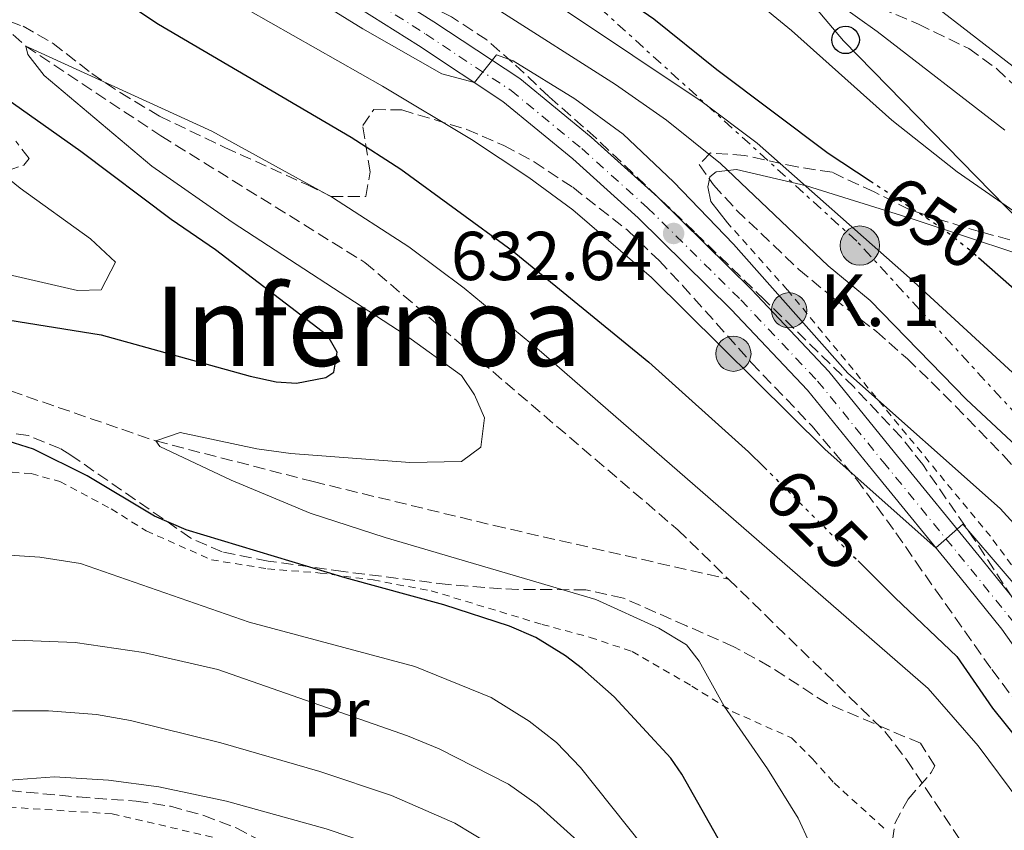
# Model space of a CAD drawing. Units: metres. Extents: x 596725 to 600160, y 4763817 to 4766179.
# Drawn here: x 597779 to 597921, y 4765098 to 4765215 of the extents above; entities that cross this region are included whole.
import ezdxf
from ezdxf.enums import TextEntityAlignment as Align

# ---------------------------------------------------------------- set-up
doc = ezdxf.new("R2010")
doc.units = ezdxf.units.M
doc.header["$MEASUREMENT"] = 0
for name, pattern in [('DGN Style 2', [1.7399219301090239, 1.043953158065414, -0.6959687720436097]), ('DGN Style 3', [2.435890702152634, 1.739921930109024, -0.6959687720436097]), ('DGN Style 4', [2.7856150101045474, 1.391937544087219, -0.6959687720436097, 0.001739921930109024, -0.6959687720436097]), ('DGN Style 5', [1.217945351076317, 0.5219765790327072, -0.6959687720436097]), ('DGN Style 7', [3.4798438602180486, 1.565929737098122, -0.6959687720436097, 0.5219765790327072, -0.6959687720436097])]:
    doc.linetypes.add(name, pattern=pattern)
for name, color, linetype, lineweight in [('Barranco lineal', 142, 'DGN Style 3', 13), ('Carretera', 9, 'Continuous', 0), ('Cota de curva de nivel directora', 7, 'Continuous', 0), ('Cota de punto acotado terreno', 7, 'Continuous', 0), ('Curva de nivel directora', 30, 'Continuous', 30), ('Curva de nivel directora no vista', 30, 'DGN Style 5', 30), ('Curva de nivel intermedia', 30, 'Continuous', 0), ('Depósito a nivel (sin especificar)', 1, 'Continuous', 0), ('Depósito de agua a nivel', 4, 'Continuous', 0), ('Eje de carretera', 7, 'DGN Style 4', 0), ('Etiqueta de uso rústico', 92, 'Continuous', 0), ('Hito kilométrico (PK) carretera', 7, 'Continuous', 0), ('Iglesia-ermita', 1, 'Continuous', 13), ('Línea blanca (vial)', 7, 'Continuous', 13), ('Línea de cambio de uso (parcela vista)', 92, 'Continuous', 0), ('Línea eléctrica', 6, 'DGN Style 7', 0), ('Línea telefónica', 7, 'Continuous', 0), ('Poste telefónico', 7, 'Continuous', 0), ('Poste tendido eléctrico', 7, 'Continuous', 0), ('Punto acotado terreno (símbolo)', 7, 'Continuous', 0), ('Tela metálica o alambrada', 7, 'DGN Style 2', 0), ('Texto de Punto Kilométrico carretera', 7, 'Continuous', 0), ('Texto de Área (paraje) menor', 7, 'Continuous', 0), ('Valla', 7, 'DGN Style 2', 0), ('Zona arbolada', 92, 'DGN Style 3', 0)]:
    doc.layers.add(name, color=color, linetype=linetype, lineweight=lineweight)
doc.styles.add('Style-Arial', font='arial.ttf')

# ---------------------------------------------------------------- blocks, each defined once
blk = doc.blocks.new('5PATER')
at = {"layer": 'Punto acotado terreno (símbolo)', "linetype": 'Continuous', "lineweight": 0}
h = blk.add_hatch(color=51, dxfattribs=at)
edge = h.paths.add_edge_path()
edge.add_ellipse((0, 0), major_axis=(-0.1095731443231308, -0.1110710700762829), ratio=0.9994222409660317, start_angle=0, end_angle=360)
blk = doc.blocks.new('5PELE')
at = {"layer": 'Depósito a nivel (sin especificar)', "linetype": 'Continuous', "lineweight": 0}
h = blk.add_hatch(color=9, dxfattribs=at)
edge = h.paths.add_edge_path()
edge.add_arc((-2.000000476837158e-05, 0), 0.2850000000000001, 0, 360)
at = {"layer": 'Depósito a nivel (sin especificar)', "color": 252, "linetype": 'Continuous', "lineweight": 0}
blk.add_circle((-2.000000476837158e-05, 0), 0.2850000000000001, dxfattribs=at)
blk = doc.blocks.new('5PTT')
at = {"layer": 'Depósito de agua a nivel', "color": 7, "linetype": 'Continuous', "lineweight": 30}
blk.add_circle((2.382683753967285e-05, 4.306399822235108e-05), 0.1995000005932858, dxfattribs=at)
blk = doc.blocks.new('5HITCA')
at = {"layer": 'Iglesia-ermita', "linetype": 'Continuous', "lineweight": 0}
h = blk.add_hatch(color=1, dxfattribs=at)
edge = h.paths.add_edge_path()
edge.add_arc((0, 0), 0.2558578010358639, 0, 360)
at = {"layer": 'Iglesia-ermita', "color": 7, "linetype": 'Continuous', "lineweight": 0}
blk.add_circle((0, 0), 0.2558578010358639, dxfattribs=at)

msp = doc.modelspace()

# ---------------------------------------------------------------- linework, layer by layer
at = {"layer": 'Barranco lineal', "color": 142, "linetype": 'DGN Style 3', "lineweight": 13}
for points in [[(597557.8399999999, 4765320.890000001, 622.8099999999977), (597588.2699999996, 4765309.539999999, 621.25), (597620.4800000006, 4765302.800000001, 620.779999999999), (597646.0800000001, 4765296.92, 620.6300000000047), (597665.2999999998, 4765289.52, 620.6300000000047), (597687.0300000003, 4765279.33, 620.4700000000012), (597715.5800000001, 4765262.08, 620.4700000000012), (597743.54, 4765244.33, 620.4700000000012), (597779.7400000002, 4765211.550000001, 620), (597799.29, 4765198.560000001, 619.8399999999965), (597828.8499999996, 4765180.210000001, 619.0599999999977), (597874.1900000004, 4765141.460000001, 617.9700000000012), (597881.5300000003, 4765134.300000001, 617.779999999999)], [(597682.6699999999, 4765083.930000001, 627.570000000007), (597685.7400000002, 4765086.720000001, 627.5), (597691.8200000003, 4765090.439999999, 627.1900000000023), (597705.3700000001, 4765097.800000001, 626.7200000000012), (597714.7400000002, 4765103.039999999, 626.7200000000012), (597722.2000000002, 4765110.07, 626.25), (597728.8200000003, 4765126.390000001, 625.6300000000047), (597734.9600000001, 4765139.199999999, 625), (597739.7000000002, 4765151.210000001, 624.529999999999), (597742.5800000001, 4765156.119999999, 624.0599999999977), (597746.6500000004, 4765160.640000001, 623.1300000000047), (597749.54, 4765162.75, 622.8099999999977), (597754.1299999999, 4765164.27, 622.6600000000036), (597759.1200000001, 4765164.49, 622.5), (597777.5199999996, 4765161.58, 621.25), (597798.5499999998, 4765154.33, 620), (597821.3600000005, 4765148.439999999, 618.75), (597847.5700000003, 4765142.07, 617.6600000000036), (597881.5300000003, 4765134.300000001, 617.779999999999)], [(597881.5300000003, 4765134.300000001, 617.779999999999), (597904.2000000002, 4765112.220000001, 617.1900000000023), (597907.3200000003, 4765108.140000001, 617.1900000000023), (597917.6799999997, 4765092.600000001, 615.4700000000012), (597924.3700000001, 4765065.779999999, 615), (597922.6699999999, 4765045.09, 614.8399999999965), (597921.9600000001, 4765025.4, 613.5899999999965), (597924.5199999996, 4765011.82, 613.1300000000047), (597936.3099999996, 4764991.300000001, 612.6600000000036), (597949.29, 4764971.880000001, 612.029999999999), (597962.1299999999, 4764959.949999999, 611.4100000000036), (598000.4400000004, 4764945.460000001, 610), (598022.7300000006, 4764943.67, 609.0599999999977), (598051.2000000002, 4764943.4, 608.75), (598076.2800000003, 4764943.52, 608.4400000000023), (598089.6600000003, 4764945.480000001, 608.279999999999), (598107.1200000001, 4764951.359999999, 608.279999999999), (598148.8399999999, 4764982.029999999, 607.8099999999977), (598170.9699999997, 4764992.619999999, 607.8099999999977), (598199.8300000001, 4765000.189999999, 607.6600000000036)]]:
    msp.add_polyline3d(points, dxfattribs=at)
at = {"layer": 'Carretera', "color": 9, "linetype": 'Continuous', "lineweight": 0}
for points in [[(597704.8000000012, 4765324.06, 644.7400000000052), (597717.230000001, 4765317.210000001, 644.1100000000006), (597729.6099999994, 4765310.51, 643.570000000007), (597741.1900000023, 4765303.930000001, 642.4700000000012), (597749.1600000006, 4765299.130000001, 641.6900000000023), (597755.9800000001, 4765294.249999999, 641.3800000000047), (597762.3200000013, 4765289.079999999, 641.3000000000029), (597769.1400000008, 4765282.319999999, 640.9900000000052), (597778.710000002, 4765270.819999999, 640.6000000000058), (597785.6600000011, 4765262.9, 640.3699999999953), (597791.9300000007, 4765255.770000001, 640.2899999999936), (597800.9299999997, 4765245.5, 639.1999999999971), (597808.8400000001, 4765237.390000001, 638.6499999999943), (597817.2699999989, 4765230.27, 638.0200000000041), (597827.1700000028, 4765222.490000002, 636.8500000000058), (597838.8400000005, 4765215.11, 635.6000000000058), (597851.3099999984, 4765206.849999999, 634.6699999999983), (597861.6599999995, 4765198.349999999, 634.1199999999953), (597871.2899999986, 4765189.680000001, 633.029999999999), (597884.8599999985, 4765176.279999998, 631.6199999999953), (597896.0599999989, 4765164.420000001, 631.2299999999959), (597905.5899999997, 4765152.680000001, 630.6900000000023), (597918.29, 4765137.109999999, 629.3600000000006), (597924.3999999987, 4765129.540000001, 629.1999999999971)], [(597929.5500000009, 4765115.159999999, 627.9499999999971), (597921.1299999988, 4765127.06, 629.1999999999971), (597915.1000000006, 4765134.519999999, 629.3600000000006), (597902.4099999992, 4765150.08, 630.6900000000023), (597892.9699999999, 4765161.710000002, 631.2299999999959), (597881.9200000014, 4765173.399999999, 631.6199999999953), (597868.4699999979, 4765186.689999999, 633.029999999999), (597858.9799999995, 4765195.239999999, 634.1199999999953), (597848.8599999986, 4765203.55, 634.6699999999983), (597836.61, 4765211.660000001, 635.6000000000058), (597824.8000000013, 4765219.130000001, 636.8500000000058), (597814.6700000016, 4765227.090000001, 638.0200000000041), (597806.0399999992, 4765234.380000002, 638.6499999999943), (597797.9099999999, 4765242.71, 639.1999999999971), (597788.8399999995, 4765253.060000001, 640.2899999999936), (597782.5699999998, 4765260.189999999, 640.3699999999953), (597775.5799999982, 4765268.150000001, 640.6000000000058)]]:
    msp.add_polyline3d(points, dxfattribs=at)
at = {"layer": 'Curva de nivel directora', "color": 30, "linetype": 'Continuous', "lineweight": 30, "flags": 128}
for points, elevation in [([(597800.1600000003, 4765324.199999999), (597800.8199999996, 4765320.37), (597799.55, 4765317.720000002), (597791.9900000007, 4765311.290000001), (597788.4099999999, 4765307.760000002), (597785.9600000001, 4765303.4), (597785.4900000007, 4765298.560000001), (597786.2799999998, 4765293.619999999), (597786.8099999995, 4765291.449999999), (597789.1299999997, 4765287.000000001), (597794.2999999997, 4765278.930000001), (597797.3199999994, 4765274.949999999), (597807.9599999988, 4765262.61), (597815.3099999981, 4765255.61), (597838.61, 4765237.660000001), (597870.7000000003, 4765215.5), (597879.8400000001, 4765208.199999999), (597895.9600000001, 4765196.04), (597902.0800000001, 4765192.02)], 650.0000000000001), ([(597742.1999999997, 4765260.4), (597762.0899999985, 4765244.970000001), (597768.9799999995, 4765238.720000001), (597775.6200000001, 4765231.190000001), (597782.2799999987, 4765225.84), (597798.9299999987, 4765214.770000001), (597826.8499999985, 4765198.390000002), (597834.0599999991, 4765193.710000001), (597850.2100000004, 4765181.920000001), (597869.9999999985, 4765165.76), (597884.449999999, 4765152.77), (597886.7099999987, 4765150.51)], 625.0000000000005), ([(597763.8200000006, 4765174.03), (597790.6499999996, 4765169.700000001), (597812.219999999, 4765163.699999999), (597815.9800000008, 4765162.920000002), (597818.9400000002, 4765162.689999999), (597823.1699999992, 4765163.51), (597824.3699999994, 4765164.32), (597824.8300000001, 4765167.199999999), (597823.4599999997, 4765169.590000002), (597807.1799999988, 4765182.060000001), (597800.7599999993, 4765186.430000002), (597787.6900000002, 4765196.279999999), (597771.599999999, 4765207.67)], 625.0000000000001), ([(597917.7499999986, 4765180.920000002), (597940.4800000006, 4765160.960000001)], 650.0000000000001), ([(597883.4000000006, 4765090.710000002), (597874.7799999996, 4765106.020000001), (597873.1700000003, 4765108.330000003), (597864.9699999993, 4765117.240000002), (597860.4000000006, 4765121.300000003), (597857.9100000006, 4765123.2), (597853.6199999991, 4765125.820000002), (597849.8199999993, 4765127.480000001), (597840.2999999997, 4765130.560000001), (597825.99, 4765134.470000003), (597802.9699999999, 4765141.439999999), (597798.3799999988, 4765143.430000001), (597788.629999999, 4765149.28), (597780.8199999993, 4765153.140000001), (597774.3599999995, 4765155.150000002)], 625.0000000000001), ([(597900.3099999997, 4765136.939999999), (597905.6799999987, 4765131.58), (597914.6399999995, 4765123.100000001), (597919.7899999993, 4765115.609999999), (597926.0999999993, 4765107.720000002)], 625.0000000000001)]:
    msp.add_lwpolyline(points, dxfattribs=dict(at, elevation=elevation))
at = {"layer": 'Curva de nivel directora no vista', "color": 30, "linetype": 'DGN Style 5', "lineweight": 30, "flags": 128}
for points, elevation in [([(597902.0800000001, 4765192.02), (597912.7399999996, 4765185.020000001), (597916.649999999, 4765181.9), (597917.7499999986, 4765180.920000002)], 650.0000000000005), ([(597886.7099999987, 4765150.51), (597900.3099999997, 4765136.939999999)], 625.0000000000005)]:
    msp.add_lwpolyline(points, dxfattribs=dict(at, elevation=elevation))
at = {"layer": 'Curva de nivel intermedia', "color": 30, "linetype": 'Continuous', "lineweight": 0, "flags": 128}
for points, elevation in [([(597860.5400000014, 4765355.02), (597865.4499999998, 4765347.529999999), (597867.6300000014, 4765343.140000001), (597868.0800000007, 4765341.189999999), (597867.4200000013, 4765337.109999999), (597865.5199999993, 4765333.42), (597864.0100000004, 4765331.26), (597862.8200000012, 4765329.930000001), (597855.3700000015, 4765323.98), (597850.3700000013, 4765316.560000001), (597845.8699999996, 4765312.75), (597838.4500000011, 4765307.940000001), (597837.5000000012, 4765305.180000001), (597837.6300000009, 4765300.180000001), (597839.2400000001, 4765295.369999999), (597841.4100000005, 4765290.800000001), (597849.2600000005, 4765278.739999999), (597859.3800000013, 4765267.789999999), (597863.5600000012, 4765262.779999998), (597872.1700000011, 4765255.230000001), (597879.3600000016, 4765248.149999999), (597889.1699999997, 4765236.49), (597897.1000000001, 4765228.52), (597942.0800000008, 4765193.66)], 665.0000000000001), ([(597819.1200000013, 4765338.859999999), (597817.6200000015, 4765319.149999999), (597815.6800000013, 4765315.27), (597813.0500000005, 4765312.689999999), (597801.4900000002, 4765307.41), (597800.5400000003, 4765305.169999998), (597800.4400000018, 4765300.57), (597801.5300000004, 4765295.689999999), (597803.6200000005, 4765290.970000001), (597806.5500000007, 4765286.76), (597815.2000000008, 4765277.52), (597833.5300000014, 4765259.079999999), (597852.0700000002, 4765243.300000001), (597855.0000000005, 4765241.2), (597858.5200000008, 4765237.65), (597863.0000000001, 4765233.849999999), (597866.9699999997, 4765230.59), (597876.9200000009, 4765224.3), (597885.0400000013, 4765218.449999998), (597890.6600000005, 4765213.819999998), (597905.1900000013, 4765200.819999999), (597914.6900000009, 4765193.359999998), (597922.8800000006, 4765187.630000002)], 655), ([(597694.3500000013, 4765330.509999999), (597716.6200000005, 4765320.140000001), (597733.8500000014, 4765310.390000001), (597738.6000000011, 4765308.51), (597739.9700000013, 4765308.409999999), (597743.4100000013, 4765309.38), (597752.740000001, 4765313.34), (597757.550000001, 4765314.720000001), (597762.5900000012, 4765314.270000001), (597772.7600000014, 4765314.34), (597774.3100000004, 4765314.039999997), (597776.0800000007, 4765311.489999999), (597776.4100000014, 4765308.060000001), (597774.9400000006, 4765297.739999998), (597775.4000000011, 4765292.77), (597777.4500000008, 4765287.339999998), (597779.3200000017, 4765283.930000001), (597816.03, 4765246.329999999), (597819.8099999997, 4765243.050000001), (597827.7600000004, 4765236.949999998), (597877.7000000009, 4765203.499999999), (597885.6800000005, 4765197.48), (597907.7500000007, 4765177.980000001), (597949.6, 4765139.499999999)], 645), ([(597677.3000000012, 4765326.630000001), (597711.2900000017, 4765308.419999998), (597740.2900000009, 4765293.449999999), (597749.0300000005, 4765288.57), (597756.4100000011, 4765283.609999998), (597776.2999999997, 4765267.34), (597780.4300000003, 4765271.109999998), (597782.1900000017, 4765271.679999999), (597786.2000000015, 4765268.779999999), (597793.9900000012, 4765260.069999999), (597804.7699999993, 4765249.650000001), (597818.680000001, 4765236.939999999), (597826.2900000017, 4765230.46), (597833.9600000007, 4765224.930000001), (597848.0199999999, 4765216.899999999), (597865.1700000005, 4765206.019999998), (597872.5700000012, 4765200.819999999), (597880.3600000008, 4765194.539999999), (597895.9900000015, 4765179.739999999), (597902.0599999999, 4765174.689999999), (597916.0099999997, 4765160.36), (597933.3800000015, 4765144.15)], 640.0000000000001), ([(597688.5300000008, 4765313.079999999), (597710.0500000011, 4765300.859999999), (597733.9200000007, 4765288.9), (597746.7900000009, 4765281.21), (597755.0300000019, 4765275.519999999), (597761.2700000004, 4765270.720000001), (597769.2099999997, 4765263.569999999), (597782.6900000002, 4765248.789999999), (597790.3700000001, 4765241.529999998), (597802.0600000002, 4765232.119999998), (597820.0900000014, 4765219.359999999), (597828.5600000004, 4765214.050000002), (597840.0200000004, 4765207.539999999), (597844.740000001, 4765206.279999999), (597847.9300000005, 4765210.31), (597850.32, 4765209.42), (597859.2699999996, 4765203.939999999), (597866.2700000001, 4765198.779999998), (597873.5600000013, 4765191.909999999), (597882.2500000017, 4765182.869999998), (597898.8500000002, 4765164.150000001), (597920.9000000004, 4765144.52), (597935.2600000014, 4765128.770000001)], 635), ([(597682.8400000001, 4765306.890000001), (597692.6900000006, 4765301.65), (597715.1699999997, 4765288.08), (597734.2000000001, 4765278.269999998), (597751.8400000001, 4765267.239999999), (597759.4800000022, 4765260.710000001), (597770.7300000018, 4765248.84), (597780.1599999998, 4765240.140000001), (597784.2800000015, 4765236.539999999), (597798.8900000006, 4765225.24), (597808.7300000021, 4765218.640000001), (597831.4200000014, 4765205.75), (597844.2800000005, 4765198.039999999), (597852.6199999999, 4765192.509999999), (597859.0000000015, 4765187.819999999), (597870.3600000006, 4765178.029999999), (597895.550000001, 4765153.100000001), (597911.5800000017, 4765138.84), (597915.4800000022, 4765142.289999999), (597927.7800000003, 4765127.960000001)], 630), ([(597825.5600000009, 4765286.76), (597830.0500000013, 4765281.100000001), (597845.3600000001, 4765265.769999999), (597865.3, 4765247.539999999), (597875.0600000012, 4765237.039999999), (597878.670000001, 4765233.569999999), (597887.1800000003, 4765226.579999999), (597894.5499999997, 4765219.82), (597903.0700000002, 4765213.699999998), (597921.5900000009, 4765199.399999999)], 660), ([(597831.7900000003, 4765140.34), (597820.9100000017, 4765143.88), (597809.4500000018, 4765148.659999999), (597799.140000001, 4765153.539999999), (597798.5500000009, 4765154.329999999), (597802.0700000013, 4765155.55), (597813.1900000013, 4765153.199999998), (597818.14, 4765152.51), (597835.370000001, 4765151.199999998), (597842.85, 4765151.34), (597845.6399999994, 4765153.429999999), (597846.1800000004, 4765157.67), (597844.7200000008, 4765161.02), (597842.8700000001, 4765163.810000001), (597834.6900000017, 4765169.699999998), (597809.5999999995, 4765186.029999999), (597797.9699999997, 4765194.17), (597782.4000000017, 4765207.33), (597779.99, 4765210.350000001), (597779.7400000019, 4765211.55), (597806.6700000013, 4765199.25), (597824.1600000015, 4765189.63), (597835.2300000002, 4765182.49), (597843.2300000022, 4765176.489999999), (597854.4500000007, 4765167.220000001), (597910.4500000008, 4765118.439999999), (597917.7000000017, 4765110.130000001), (597923.7400000012, 4765101.999999999)], 620), ([(597757.0400000013, 4765183.119999998), (597787.1900000017, 4765176.16), (597790.6300000016, 4765176.23), (597792.6900000003, 4765180.239999999), (597789.1100000017, 4765183.640000001), (597778.8900000004, 4765190.970000001), (597775.000000001, 4765194.109999999)], 630), ([(597924.3899999993, 4764991.039999999), (597913.8500000006, 4765006.329999999), (597904.0300000013, 4765021.949999998), (597901.7200000002, 4765026.66), (597899.2200000013, 4765033.42), (597898.7899999998, 4765038.439999999), (597900.9199999999, 4765047.07), (597901.6900000012, 4765052.01), (597901.6399999997, 4765062.58), (597901.3899999993, 4765067.570000002), (597900.6400000006, 4765072.640000001), (597898.5599999996, 4765082.770000001), (597895.0000000012, 4765092.31), (597891.6200000016, 4765099.639999999), (597887.2100000016, 4765106.789999999), (597880.9000000017, 4765115.869999999), (597877.2800000008, 4765122.409999999), (597875.4299999999, 4765124.800000001), (597871.42, 4765127.179999999), (597862.3099999995, 4765131.339999998), (597831.7900000003, 4765140.34)], 620), ([(597871.42, 4765092.75), (597860.0800000011, 4765107), (597856.6200000009, 4765110.599999998), (597852.6500000012, 4765113.689999999), (597847.1300000004, 4765117.149999999), (597836.0800000018, 4765121.619999997), (597812.1000000006, 4765128.039999999), (597787.640000001, 4765136.569999998), (597781.7699999993, 4765137.480000001), (597773.6100000008, 4765138.010000001), (597767.6200000005, 4765137.74), (597763.2199999995, 4765137), (597757.7200000009, 4765135.140000001), (597752.3699999999, 4765132.960000001), (597747.9800000022, 4765130.580000001), (597743.1200000006, 4765127.330000001), (597739.2600000005, 4765124.159999999), (597737.3300000015, 4765122.269999998), (597734.2300000014, 4765118.34)], 630), ([(597860.070000002, 4765095.980000001), (597853.8200000002, 4765101.609999998), (597849.6600000005, 4765104.579999999), (597839.6300000013, 4765109.680000001), (597835, 4765111.57), (597807.5499999997, 4765121.189999999), (597796.7800000006, 4765123.67), (597786.8899999999, 4765125.130000002), (597778.2500000009, 4765125.46), (597766.4200000003, 4765125.319999999), (597761.5099999995, 4765124.449999999), (597752.8500000003, 4765121.74), (597748.6799999997, 4765118.980000001), (597745.860000001, 4765116.609999998), (597742.5199999993, 4765113.399999999), (597741.0100000006, 4765111.07), (597739.0300000003, 4765106.99), (597737.3000000003, 4765097.09)], 635), ([(597847.0099999997, 4765095.819999999), (597841.8700000009, 4765098.91), (597832.7200000001, 4765102.949999999), (597822.3400000001, 4765106.409999999), (597807.9600000011, 4765110.58), (597794.8800000007, 4765113.800000001), (597789.9500000001, 4765114.659999999), (597783.0000000007, 4765115.23), (597777.9900000017, 4765115.23), (597772.3300000001, 4765114.730000001), (597767.4400000017, 4765113.71), (597760.1799999997, 4765111.4), (597755.1200000013, 4765108.83), (597753.4200000004, 4765107.289999999), (597751.1400000005, 4765102.810000001), (597749.0000000015, 4765097.509999999)], 640.0000000000001), ([(597830.5400000009, 4765095.640000001), (597823.2499999997, 4765098.09), (597808.7800000013, 4765102.100000001), (597799.0100000014, 4765104.199999999), (597791.7200000002, 4765105.17), (597783.8900000004, 4765105.660000001), (597776.0600000005, 4765105.06), (597771.2100000002, 4765103.859999999), (597766.1100000017, 4765101.600000001), (597761.9200000007, 4765098.899999999), (597750.1600000014, 4765089.109999999)], 645)]:
    msp.add_lwpolyline(points, dxfattribs=dict(at, elevation=elevation))
at = {"layer": 'Eje de carretera', "color": 7, "linetype": 'DGN Style 4', "lineweight": 0}
msp.add_polyline3d([(597703.769999998, 4765322.189999999, 644.7400000000054), (597716.199999998, 4765315.330000003, 644.1100000000007), (597728.5699999996, 4765308.640000002, 643.5700000000071), (597740.100000001, 4765302.080000003, 642.4700000000012), (597747.98, 4765297.340000001, 641.6900000000022), (597754.6799999988, 4765292.550000001, 641.3800000000048), (597760.8799999993, 4765287.49, 641.3000000000029), (597767.5599999978, 4765280.87, 640.9900000000056), (597777.0799999975, 4765269.430000001, 640.6000000000058), (597784.0500000012, 4765261.480000002, 640.3699999999953), (597790.3199999988, 4765254.36, 640.2899999999935), (597799.350000001, 4765244.050000002, 639.1999999999971), (597807.3799999978, 4765235.820000002, 638.6499999999943), (597815.9099999993, 4765228.609999999, 638.0200000000042), (597825.9400000008, 4765220.740000002, 636.8500000000058), (597837.6700000011, 4765213.310000001, 635.6000000000059), (597850.0300000015, 4765205.130000001, 634.6699999999983), (597860.260000002, 4765196.730000001, 634.1199999999953), (597869.8199999996, 4765188.119999999, 633.029999999999), (597883.3299999969, 4765174.779999999, 631.6199999999953), (597894.4499999991, 4765163.010000001, 631.229999999996), (597903.9299999987, 4765151.320000002, 630.6900000000023), (597916.6299999988, 4765135.76, 629.3600000000006), (597922.6900000006, 4765128.250000002, 629.1999999999972)], dxfattribs=at)
at = {"layer": 'Línea blanca (vial)', "color": 7, "linetype": 'Continuous', "lineweight": 13}
for points in [[(597704.8000000007, 4765324.060000001, 644.7400000000054), (597717.2300000006, 4765317.210000002, 644.1100000000007), (597729.6099999989, 4765310.510000001, 643.5700000000071), (597741.1900000017, 4765303.930000001, 642.4700000000012), (597749.1600000003, 4765299.130000001, 641.6900000000022), (597755.9799999996, 4765294.25, 641.3800000000048), (597762.3200000009, 4765289.08, 641.3000000000029), (597769.1400000004, 4765282.32, 640.9900000000056), (597778.7100000014, 4765270.82, 640.6000000000058), (597785.6600000006, 4765262.900000001, 640.3699999999953), (597791.9300000003, 4765255.770000001, 640.2899999999935), (597800.9299999991, 4765245.5, 639.1999999999971), (597808.8399999995, 4765237.390000002, 638.6499999999943), (597817.2699999983, 4765230.27, 638.0200000000042), (597827.1700000024, 4765222.490000002, 636.8500000000058), (597838.8400000001, 4765215.110000002, 635.6000000000059), (597851.3099999978, 4765206.850000001, 634.6699999999983), (597861.659999999, 4765198.350000001, 634.1199999999953), (597871.2899999982, 4765189.680000002, 633.029999999999), (597884.859999998, 4765176.279999999, 631.6199999999953), (597896.0599999984, 4765164.420000002, 631.229999999996), (597905.5899999993, 4765152.680000001, 630.6900000000023), (597918.2899999997, 4765137.109999999, 629.3600000000006), (597924.3999999983, 4765129.540000001, 629.1999999999972)], [(597775.5799999977, 4765268.150000001, 640.6000000000058), (597782.5699999994, 4765260.189999999, 640.3699999999953), (597788.839999999, 4765253.060000002, 640.2899999999935), (597797.9099999995, 4765242.710000001, 639.1999999999971), (597806.0399999988, 4765234.380000004, 638.6499999999943), (597814.670000001, 4765227.090000002, 638.0200000000042), (597824.8000000009, 4765219.130000002, 636.8500000000058), (597836.6099999994, 4765211.660000003, 635.6000000000059), (597848.8599999981, 4765203.550000001, 634.6699999999983), (597858.979999999, 4765195.24, 634.1199999999953), (597868.4699999974, 4765186.690000001, 633.029999999999), (597881.9200000009, 4765173.4, 631.6199999999953), (597892.9699999995, 4765161.710000004, 631.229999999996), (597902.4099999986, 4765150.08, 630.6900000000023), (597915.1, 4765134.52, 629.3600000000006), (597921.1299999983, 4765127.060000001, 629.1999999999972), (597929.5500000004, 4765115.16, 627.9499999999972)]]:
    msp.add_polyline3d(points, dxfattribs=at)
at = {"layer": 'Línea de cambio de uso (parcela vista)', "color": 92, "linetype": 'Continuous', "lineweight": 0}
for points in [[(597878.7679000003, 4765192.275699999, 639.1821999999956), (597878.8399999999, 4765192.600000001, 639.2700000000041), (597879.75, 4765193.32, 639.820000000007), (597882.7100000001, 4765193.689999999, 640.75), (597892.8300000001, 4765191.300000001, 644.4199999999983), (597908.1600000003, 4765186.539999999, 648.7899999999936), (597923.3300000001, 4765181.49, 652.3800000000047), (597935.4600000001, 4765177.199999999, 655.1199999999953), (597941.6447999999, 4765174.376499999, 656.005999999994)], [(597881.3799999999, 4765185.970000001, 636.8500000000058), (597878.9699999997, 4765189.039999999, 638.0200000000041), (597878.5199999996, 4765191.16, 638.8800000000047), (597878.7679000003, 4765192.275699999, 639.1821999999956)]]:
    msp.add_polyline3d(points, dxfattribs=at)
at = {"layer": 'Línea eléctrica', "color": 6, "linetype": 'DGN Style 7', "lineweight": 0}
msp.add_polyline3d([(598003.0599999992, 4765048.400000001, 626.8800000000047), (597973.7000000002, 4765061.119999999, 626.5599999999977), (597960.64, 4765118.210000001, 639.7100000000064), (597925.769999999, 4765155.430000001, 642.0599999999977), (597900.109999999, 4765183.29, 644.1600000000036), (597861.7100000009, 4765218.179999999, 647.6100000000006)], dxfattribs=at)
at = {"layer": 'Línea telefónica', "color": 7, "linetype": 'Continuous', "lineweight": 0}
msp.add_polyline3d([(597866.3400000001, 4765250.050000001, 660.7599999999948), (597880.4664581876, 4765233.340190144, 659.2710999999981), (597898.2199999981, 4765212.340000001, 657.3999999999943), (597930.2800000019, 4765179.529999998, 654.1300000000047), (597956.980000001, 4765149.749999999, 650.7299999999959), (597987.6900000024, 4765114.399999999, 645.9499999999971), (598009.8099999995, 4765090.119999999, 640.1999999999971), (598059.54, 4765081.609999999, 633.4100000000036), (598104.6200000015, 4765071.649999999, 632.5800000000017), (598159.9400000023, 4765059.550000001, 628.779999999999), (598207.850000001, 4765050.890000002, 629.029999999999), (598253.5699999994, 4765041.73, 632.3800000000047), (598286.501144001, 4765019.981249345, 623.2063999999956), (598327.3399999995, 4764993.009999999, 611.8300000000017), (598358.3500000024, 4764962.140000002, 607.8800000000047), (598397.5399999997, 4764927.99, 606.429999999993), (598443.7800000011, 4764926.850000001, 606.429999999993), (598491.699999999, 4764925.71, 611.7100000000064), (598537.6900000023, 4764924.230000001, 631.2599999999948), (598584.4600000011, 4764922.76, 646.279999999999), (598617.9599999998, 4764916.540000001, 654.0899999999965), (598673.5300000008, 4764904.790000001, 662.6999999999971)], dxfattribs=at)
at = {"layer": 'Tela metálica o alambrada', "color": 7, "linetype": 'DGN Style 2', "lineweight": 0}
msp.add_polyline3d([(597992.9100000003, 4765043.5, 625.070000000007), (597975.1900000004, 4765055.41, 625.2200000000012), (597960.9100000003, 4765067.17, 626.9400000000023), (597953.75, 4765077.529999999, 627.5599999999977), (597943.4800000006, 4765102.180000001, 629.8999999999943), (597934.9299999997, 4765119.560000001, 631.1499999999943), (597919.4800000006, 4765140.51, 633.8099999999977), (597890.0599999996, 4765176.26, 636.1499999999943), (597881.3799999999, 4765185.970000001, 636.929999999993)], dxfattribs=at)
at = {"layer": 'Valla', "color": 7, "linetype": 'DGN Style 2', "lineweight": 0}
for points in [[(597774.25, 4765149.99, 625.3800000000047), (597780.4800000006, 4765149.619999999, 625.3800000000047), (597784.6500000004, 4765148.439999999, 625.3800000000047), (597792.0999999996, 4765144.480000001, 625.3800000000047), (597797.1500000004, 4765141.300000001, 625.3800000000047), (597806.5999999996, 4765137.109999999, 625.5399999999936), (597814.7599999999, 4765135.789999999, 625.2200000000012), (597822.3499999996, 4765135.189999999, 625.070000000007), (597830.0300000003, 4765134.180000001, 625.070000000007), (597838.4299999997, 4765132.619999999, 624.9100000000036), (597854.5199999996, 4765127.74, 622.7299999999959), (597861.4800000006, 4765125.859999999, 622.7299999999959), (597867.5700000003, 4765123.810000001, 621.6300000000047), (597876.2199999997, 4765118.810000001, 621.4799999999959), (597882.1600000003, 4765115.08, 619.7599999999948), (597890.6500000004, 4765111.289999999, 617.8899999999994), (597893.7000000002, 4765108.27, 617.2599999999948), (597896.8300000001, 4765104.76, 617.1100000000006), (597904.4600000001, 4765097.850000001, 617.1100000000006)], [(597806.79, 4765096.91, 647.8600000000006), (597792.2199999997, 4765100.279999999, 648.0200000000041), (597776.0700000003, 4765101.32, 646.1399999999994), (597760.5700000003, 4765101.01, 642.7100000000064), (597744.2000000002, 4765096.050000001, 638.8099999999977)]]:
    msp.add_polyline3d(points, dxfattribs=at)
at = {"layer": 'Zona arbolada', "color": 92, "linetype": 'DGN Style 3', "lineweight": 0}
for points in [[(597836.3899999997, 4765252.380000001, 652.6999999999971), (597834.7999999998, 4765251.180000001, 651.4499999999971), (597834.5700000003, 4765248.539999999, 650.3500000000058), (597836.75, 4765244.230000001, 650.0399999999936), (597839.25, 4765239.850000001, 650.1300000000047), (597841.5800000001, 4765236.100000001, 650.6699999999983), (597844.4400000004, 4765232.600000001, 652.8399999999965), (597846.1600000003, 4765231.09, 653.7899999999936), (597850.4900000002, 4765227.83, 654.8800000000047), (597856.6699999999, 4765223.699999999, 656.9100000000036), (597860.7300000006, 4765221.680000001, 659.1000000000058), (597862.8300000001, 4765220.939999999, 660.3500000000058), (597866.0300000003, 4765221.350000001, 662.2200000000012), (597868.7400000002, 4765225.17, 664.0899999999965), (597869.3600000005, 4765226.560000001, 664.5599999999977), (597869.9800000006, 4765230.880000001, 665.6499999999943), (597873.5800000001, 4765231.300000001, 666.279999999999), (597877.9800000006, 4765229.800000001, 665.9700000000012), (597884.2300000006, 4765226.789999999, 667.2100000000064), (597896.8099999996, 4765219.9, 667.2100000000064), (597909.0599999996, 4765214.76, 668.4600000000064), (597916.3499999996, 4765211.199999999, 669.2400000000052), (597920.4299999997, 4765208.289999999, 669.25), (597924.0599999996, 4765204.82, 668.9499999999971)], [(597933.3499999996, 4765115.279999999, 635.2100000000064), (597917.2400000002, 4765139.930000001, 635.2100000000064), (597909.6799999997, 4765150.9, 635.2100000000064), (597906.5899999999, 4765154.83, 635.2299999999959), (597899.7300000006, 4765162.109999999, 635.3800000000047), (597886.7699999996, 4765174.779999999, 635.8099999999977), (597876.5899999999, 4765184.630000001, 636.6199999999953), (597873.0300000003, 4765188.060000001, 637.25), (597862.3399999999, 4765198.220000001, 640.1499999999943), (597855.4800000006, 4765204.279999999, 640.679999999993), (597850.2599999999, 4765209.210000001, 642.0800000000017), (597846.5099999999, 4765212.460000001, 642.5800000000017), (597841.4000000004, 4765215.810000001, 643.320000000007), (597836.8700000001, 4765218.02, 643.4900000000052), (597832.3099999996, 4765219.51, 643.4900000000052), (597825.2599999999, 4765222.439999999, 643.1699999999983), (597821.3700000001, 4765225.5, 643.8800000000047)], [(597777.2999999998, 4765215.180000001, 632.5099999999948), (597779.3099999996, 4765214.439999999, 632.6600000000036), (597783.6600000003, 4765211.970000001, 632.3600000000006), (597789.2599999999, 4765207.609999999, 631.8800000000047), (597793.4000000004, 4765204.83, 631.7299999999959), (597799.0899999999, 4765201.41, 631.8800000000047), (597808.54, 4765196.880000001, 631.5800000000017), (597820.4400000004, 4765191.5, 630.4700000000012), (597823.9500000002, 4765189.789999999, 630.4799999999959), (597828.9900000002, 4765189.789999999, 631.179999999993), (597829.6100000005, 4765193.34, 631.7200000000012), (597828.54, 4765200.039999999, 632.9700000000012), (597830.1299999999, 4765202.369999999, 634.5399999999936), (597834.2000000002, 4765202.310000001, 635.320000000007), (597843.6100000005, 4765199.5, 637.179999999993), (597849, 4765197.140000001, 637.929999999993), (597853.3899999997, 4765194.800000001, 638.1900000000023), (597858.9800000006, 4765191.100000001, 638.6000000000058), (597866.8300000001, 4765184.939999999, 639.1199999999953), (597871.4699999997, 4765180.5, 639.2200000000012), (597874.8899999997, 4765176.850000001, 639.0200000000041), (597884.8300000001, 4765165.699999999, 637.4600000000064), (597893.6500000004, 4765156.470000001, 636.8800000000047), (597900.0800000001, 4765148.779999999, 636.6399999999994), (597905.79, 4765141.02, 636.4100000000036), (597908.6100000005, 4765136.9, 636.1100000000006), (597911.5199999996, 4765132.76, 635.3600000000006), (597919.7100000001, 4765121.180000001, 632.6600000000036), (597925.9000000004, 4765112.9, 631.2599999999948)], [(597777.2999999998, 4765215.180000001, 632.5099999999948), (597779.3099999996, 4765214.439999999, 632.6600000000036), (597783.6600000003, 4765211.970000001, 632.3600000000006), (597789.2599999999, 4765207.609999999, 631.8800000000047), (597793.4000000004, 4765204.83, 631.7299999999959), (597799.0899999999, 4765201.41, 631.8800000000047), (597808.54, 4765196.880000001, 631.5800000000017), (597820.4400000004, 4765191.5, 630.4700000000012), (597823.9500000002, 4765189.789999999, 630.4799999999959), (597828.9900000002, 4765189.789999999, 631.179999999993), (597829.6100000005, 4765193.34, 631.7200000000012), (597828.54, 4765200.039999999, 632.9700000000012), (597830.1299999999, 4765202.369999999, 634.5399999999936), (597834.2000000002, 4765202.310000001, 635.320000000007), (597843.6100000005, 4765199.5, 637.179999999993), (597849, 4765197.140000001, 637.929999999993), (597853.3899999997, 4765194.800000001, 638.1900000000023), (597858.9800000006, 4765191.100000001, 638.6000000000058), (597866.8300000001, 4765184.939999999, 639.1199999999953), (597871.4699999997, 4765180.5, 639.2200000000012), (597874.8899999997, 4765176.850000001, 639.0200000000041), (597884.8300000001, 4765165.699999999, 637.4600000000064), (597893.6500000004, 4765156.470000001, 636.8800000000047), (597900.0800000001, 4765148.779999999, 636.6399999999994), (597905.79, 4765141.02, 636.4100000000036), (597908.6100000005, 4765136.9, 636.1100000000006), (597911.5199999996, 4765132.76, 635.3600000000006), (597919.7100000001, 4765121.180000001, 632.6600000000036)], [(597933.3499999996, 4765115.279999999, 635.2100000000064), (597917.2400000002, 4765139.930000001, 635.2100000000064), (597909.6799999997, 4765150.9, 635.2100000000064), (597906.5899999999, 4765154.83, 635.2299999999959), (597899.7300000006, 4765162.109999999, 635.3800000000047), (597886.7699999996, 4765174.779999999, 635.8099999999977), (597876.5899999999, 4765184.630000001, 636.6199999999953), (597873.0300000003, 4765188.060000001, 637.25), (597862.3399999999, 4765198.220000001, 640.1499999999943), (597855.4800000006, 4765204.279999999, 640.679999999993), (597850.2599999999, 4765209.210000001, 642.0800000000017), (597846.5099999999, 4765212.460000001, 642.5800000000017), (597841.4000000004, 4765215.810000001, 643.320000000007)], [(597774.7000000002, 4765192.680000001, 639.2200000000012), (597779.4299999997, 4765194.32, 637.3800000000047), (597780.2000000002, 4765195.26, 636.8800000000047), (597778.2699999996, 4765197.810000001, 636.1000000000058)], [(597774.7000000002, 4765192.680000001, 639.2200000000012), (597779.4299999997, 4765194.32, 637.3800000000047), (597780.2000000002, 4765195.26, 636.8800000000047), (597778.2699999996, 4765197.810000001, 636.1000000000058)], [(597929.3600000005, 4765181.600000001, 656.4400000000023), (597918.0300000003, 4765184.65, 653.5800000000017), (597912.3899999997, 4765186.32, 651.6000000000058), (597907.7199999997, 4765187.890000001, 650.779999999999), (597902.6200000001, 4765190.430000001, 648.320000000007), (597896.54, 4765193.279999999, 646.1399999999994), (597891.5, 4765194.050000001, 645.3600000000006), (597883.8899999997, 4765195.699999999, 643.8000000000029), (597878.9500000002, 4765196.08, 643.179999999993), (597877.2699999996, 4765194.390000001, 641.6100000000006), (597879.3600000005, 4765191.439999999, 640.5200000000041), (597882.7100000001, 4765187.800000001, 639.779999999999), (597891.7300000006, 4765179.189999999, 638.9600000000064), (597896.7800000003, 4765174.980000001, 638.6499999999943), (597902.9600000001, 4765170.210000001, 638.6499999999943), (597907.4500000002, 4765166.230000001, 639.1100000000006), (597910.9100000003, 4765162.890000001, 639.8899999999994), (597914.4199999999, 4765159.390000001, 639.7299999999959), (597921.3700000001, 4765152.230000001, 638.6100000000006), (597926.3700000001, 4765146.59, 638.529999999999)], [(597941.6447999999, 4765174.376499999, 659.7753999999986), (597929.3600000005, 4765181.600000001, 656.4400000000023), (597918.0300000003, 4765184.65, 653.5800000000017), (597912.3899999997, 4765186.32, 651.6000000000058), (597907.7199999997, 4765187.890000001, 650.779999999999), (597902.6200000001, 4765190.430000001, 648.320000000007), (597896.54, 4765193.279999999, 646.1399999999994), (597891.5, 4765194.050000001, 645.3600000000006), (597883.8899999997, 4765195.699999999, 643.8000000000029), (597878.9500000002, 4765196.08, 643.179999999993), (597877.2699999996, 4765194.390000001, 641.6100000000006), (597878.7679000003, 4765192.275699999, 640.828800000003)], [(597878.7679000003, 4765192.275699999, 640.828800000003), (597879.3600000005, 4765191.439999999, 640.5200000000041), (597882.7100000001, 4765187.800000001, 639.779999999999), (597891.7300000006, 4765179.189999999, 638.9600000000064), (597896.7800000003, 4765174.980000001, 638.6499999999943), (597902.9600000001, 4765170.210000001, 638.6499999999943), (597907.4500000002, 4765166.230000001, 639.1100000000006), (597910.9100000003, 4765162.890000001, 639.8899999999994), (597914.4199999999, 4765159.390000001, 639.7299999999959), (597921.3700000001, 4765152.230000001, 638.6100000000006), (597926.3700000001, 4765146.59, 638.529999999999)], [(597905.6500000004, 4765098.890000001, 623.820000000007), (597907.5499999998, 4765102.42, 625.070000000007), (597910.9199999999, 4765106.26, 625.779999999999), (597911.4500000002, 4765107.230000001, 626), (597909.3499999996, 4765110.5, 626.9400000000023), (597895.8200000003, 4765116.27, 628.3500000000058), (597887.4800000006, 4765121.66, 629.4900000000052), (597882.2999999998, 4765124.51, 630.0500000000029), (597875.4600000001, 4765127.52, 629.4400000000023), (597866.2999999998, 4765131.550000001, 629.6900000000023), (597860.8700000001, 4765132.75, 630.679999999993), (597851.0199999996, 4765132.810000001, 633.1499999999943), (597848.6600000003, 4765132.91, 633.3399999999965), (597840.9100000003, 4765133.52, 633.1900000000023), (597825.7100000001, 4765135.4, 633.3099999999977), (597814.8300000001, 4765136.91, 633.1900000000023), (597808.1900000004, 4765138.24, 633.3399999999965), (597803.6100000005, 4765140.26, 633.2700000000041), (597786.2599999999, 4765152.279999999, 633.2599999999948), (597784.7000000002, 4765153.230000001, 633.1900000000023), (597780.0599999996, 4765155.100000001, 632.5899999999965), (597777.9000000004, 4765155.439999999, 632.3999999999943)], [(597919.7100000001, 4765121.180000001, 632.6600000000036), (597925.9000000004, 4765112.9, 631.2599999999948)], [(597777.3399999999, 4765103.640000001, 654.8800000000047), (597787.29, 4765102.720000001, 654.4499999999971), (597795.7300000006, 4765102.130000001, 654.4199999999983), (597800.6699999999, 4765101.380000001, 654.3899999999994), (597805.5, 4765100.050000001, 654.3500000000058), (597810.2199999997, 4765098.25, 654.2700000000041), (597817.0300000003, 4765094.640000001, 653.4799999999959)], [(597910.2100000001, 4765084.5, 624.4700000000012), (597906.9600000001, 4765088.41, 623.7400000000052), (597906.5, 4765089.060000001, 623.6600000000036), (597904.9500000002, 4765093.99, 623.4199999999983), (597905.6500000004, 4765098.890000001, 623.820000000007)]]:
    msp.add_polyline3d(points, dxfattribs=at)

# ---------------------------------------------------------------- block references
at = {"layer": 'Hito kilométrico (PK) carretera', "color": 7, "linetype": 'Continuous', "lineweight": 0, "xscale": 10, "yscale": 10, "zscale": 10}
for p in [(597890.3200000012, 4765173.27, 634.5200000000041), (597882.2399999988, 4765166.980000001, 630.1699999999983)]:
    msp.add_blockref('5HITCA', p, dxfattribs=at)
at = {"layer": 'Poste telefónico', "color": 7, "linetype": 'Continuous', "lineweight": 0, "xscale": 10, "yscale": 10, "zscale": 10}
msp.add_blockref('5PTT', (597898.4999999999, 4765212.470000001, 657.5800000000017), dxfattribs=at)
at = {"layer": 'Poste tendido eléctrico', "color": 7, "linetype": 'Continuous', "lineweight": 0, "xscale": 10, "yscale": 10, "zscale": 10}
msp.add_blockref('5PELE', (597900.5799999984, 4765182.65, 644.029999999999), dxfattribs=at)
at = {"layer": 'Punto acotado terreno (símbolo)', "color": 7, "linetype": 'Continuous', "lineweight": 0, "xscale": 10, "yscale": 10, "zscale": 10}
msp.add_blockref('5PATER', (597873.579999997, 4765184.41, 632.6399999999994), dxfattribs=at)

# ---------------------------------------------------------------- texts
at = {"layer": 'Cota de curva de nivel directora', "color": 7, "linetype": 'Continuous', "lineweight": 0, "style": 'Style-Arial'}
for s, rotation, p in [('650', 326.68821, (597911.2676649083, 4765185.988806879, 650)), ('625', 315.04997, (597894.2725303118, 4765142.959845863, 625))]:
    msp.add_text(s, height=7.000000000000002, rotation=rotation, dxfattribs=at).set_placement(p, align=Align.MIDDLE_CENTER)
at = {"layer": 'Cota de punto acotado terreno', "color": 7, "linetype": 'Continuous', "lineweight": 0, "style": 'Style-Arial'}
msp.add_text('632.64', height=7.000000000000002, dxfattribs=at).set_placement((597841.3000000014, 4765177.65, 632.6399999999994))
at = {"layer": 'Etiqueta de uso rústico', "color": 92, "linetype": 'Continuous', "lineweight": 0, "style": 'Style-Arial'}
msp.add_text('Pr', height=7.000000000000002, dxfattribs=at).set_placement((597824.6654566082, 4765114.960010001, 635.679999999993), align=Align.MIDDLE_CENTER)
at = {"layer": 'Texto de Punto Kilométrico carretera', "color": 7, "linetype": 'Continuous', "lineweight": 0, "style": 'Style-Arial'}
msp.add_text('K. 1', height=7.5, dxfattribs=at).set_placement((597894.7899999993, 4765170.980000001, 635.9100000000036))
at = {"layer": 'Texto de Área (paraje) menor', "color": 7, "linetype": 'Continuous', "lineweight": 0, "style": 'Style-Arial'}
msp.add_text('Infernoa', height=11.5, dxfattribs=at).set_placement((597829.3246475119, 4765170.950010001, 626.8300000000017), align=Align.MIDDLE_CENTER)

doc.saveas('drawing.dxf')
